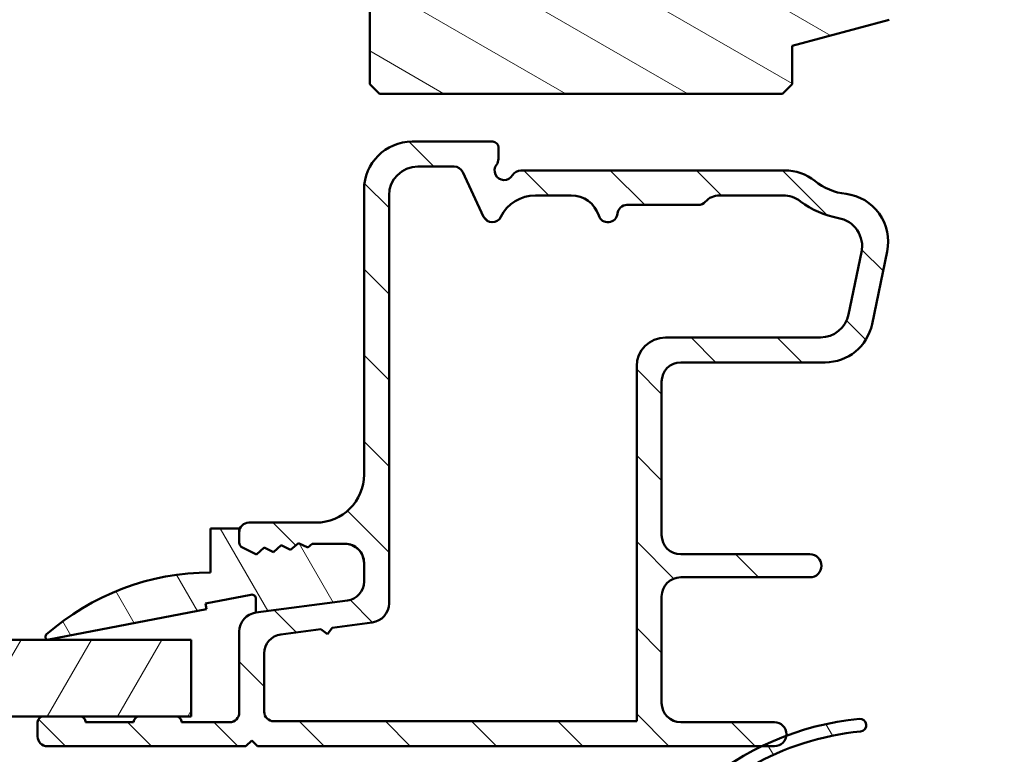
# Model space of a CAD drawing. Units: millimetres. Extents: x 15 to 815, y -287 to 287.
# Drawn here: x 262 to 314, y 30 to 68 of the extents above; entities that cross this region are included whole.
import ezdxf

# ---------------------------------------------------------------- set-up
doc = ezdxf.new("R2010")
doc.units = ezdxf.units.MM
doc.layers.add('Hatch (ISO)', color=8, linetype='Continuous', lineweight=18)
doc.layers.add('Visible (ISO)', color=7, linetype='Continuous', lineweight=50)
pattern_1 = [(59.99997778074501, (205.0489483193635, 1.613520907994825e-07), (-2.749630041384224, 1.587501066304332), [])]
pattern_2 = [(120.00017538262, (205.0489483193635, 1.613520907994825e-07), (-2.749625797658592, -1.587508416623469), [])]

msp = doc.modelspace()

# ---------------------------------------------------------------- hatches: boundary and pattern name
at = {"layer": 'Hatch (ISO)'}
h = msp.add_hatch(dxfattribs=at)
h.set_pattern_fill('ANSI31', color=256, scale=25.4, angle=105.00024553567, style=0)
h.set_pattern_definition([(150.00024553567, (205.0489483193635, 1.613520907994825e-07), (-1.587488216702059, -2.749637460072167), [])])
edge = h.paths.add_edge_path()
edge.add_line((331.5147098734874, 140.1929560492819), (266.5147098734874, 140.1929560492819))
edge.add_ellipse((266.5147098734874, 138.1929560492819), major_axis=(-2, 4.297576744099024e-15), ratio=1, start_angle=270.0000000000001, end_angle=360.0000000000004)
edge.add_line((264.5147098734874, 138.1929560492819), (264.5147098734874, 127.1929560492819))
edge.add_ellipse((265.5147098734874, 127.192956049282), major_axis=(-5.757013202081272e-15, -0.9999999999999996), ratio=1, start_angle=270.0000000000006, end_angle=359.9999999999998)
edge.add_line((265.5147098734874, 126.192956049282), (273.2147098734854, 126.192956049282))
edge.add_line((273.2147098734854, 126.192956049282), (279.5147098734874, 126.1929560492819))
edge.add_ellipse((279.5147098734874, 125.1929560492819), major_axis=(1.000000000000001, -1.316121103580646e-15), ratio=1, start_angle=2.8421709430404007e-13, end_angle=90.00000000000011, ccw=False)
edge.add_line((280.5147098734874, 125.1929560492819), (280.5147098734874, 96.96349872420367))
edge.add_line((280.5147098734874, 96.96349872420369), (280.5147098734873, 73.78110034450634))
edge.add_line((280.5147098734873, 73.78110034450633), (280.5147098734873, 64.69295604928192))
edge.add_line((280.5147098734874, 64.69295604928192), (281.0147098734873, 64.19295604928192))
edge.add_line((281.0147098734873, 64.19295604928193), (302.0147098734874, 64.19295604928189))
edge.add_line((302.0147098734874, 64.19295604928189), (302.5147098734873, 64.69295604928188))
edge.add_line((302.5147098734873, 64.69295604928189), (302.5147098734873, 66.69295604928189))
edge.add_line((302.5147098734873, 66.69295604928188), (307.5725325710936, 68.04819555656523))
edge.add_ellipse((307.054894480888, 69.98004720914327), major_axis=(1.931851652578001, 0.5176380902054919), ratio=1, start_angle=269.9999999999999, end_angle=340.0038189512403)
edge.add_line((309.0472954910769, 69.8058685233101), (309.9728345681223, 80.39295604928186))
edge.add_line((309.9728345681223, 80.39295604928188), (311.064070054711, 80.39295604928188))
edge.add_ellipse((311.064070054711, 81.39295604928185), major_axis=(0.9999999999999876, -1.019790530058188e-14), ratio=1, start_angle=270.0000000000006, end_angle=355.0038189512555)
edge.add_line((312.0602705598054, 81.3058667063653), (313.4196748919931, 96.8558667063653))
edge.add_ellipse((312.4234743868987, 96.9429560492819), major_axis=(0.08708934291659663, 0.9962005050944089), ratio=1, start_angle=269.9999999999998, end_angle=364.9961810487472)
edge.add_line((312.4234743868987, 97.94295604928189), (311.5147098734874, 97.94295604928188))
edge.add_line((311.5147098734874, 97.94295604928188), (311.5147098734874, 99.29295604928187))
edge.add_ellipse((311.0147098734873, 99.29295604928188), major_axis=(6.580605517903201e-16, 0.4999999999999982), ratio=1, start_angle=270.0000000000001, end_angle=360.0000000000002)
edge.add_line((311.0147098734873, 99.79295604928188), (301.8277098734873, 99.79295604928195))
edge.add_line((301.8277098734873, 99.79295604928195), (302.0147098734873, 100.0579560492819))
edge.add_line((302.0147098734874, 100.0579560492819), (302.0147098734874, 104.7858492680953))
edge.add_ellipse((301.5147098734873, 104.7858492680953), major_axis=(-3.782831546710277e-15, 0.5000000000000204), ratio=1, start_angle=269.9999999999991, end_angle=314.9999999999982)
edge.add_line((301.8682632640806, 105.1394026586886), (301.097552585962, 105.9101133368073))
edge.add_ellipse((301.3803952984366, 106.1929560492819), major_axis=(-0.2828427124746198, 0.2828427124746251), ratio=1, start_angle=0, end_angle=89.99999999999778, ccw=False)
edge.add_line((301.097552585962, 106.4757987617565), (301.8682632640807, 107.2465094398752))
edge.add_ellipse((301.5147098734873, 107.6000628304684), major_axis=(0.3535533905932735, 0.3535533905932814), ratio=1, start_angle=270.0000000000008, end_angle=315.0000000000001)
edge.add_line((302.0147098734873, 107.6000628304684), (302.0147098734874, 112.3279560492819))
edge.add_line((302.0147098734874, 112.3279560492819), (301.8277098734874, 112.5929560492819))
edge.add_line((301.8277098734873, 112.5929560492819), (311.0147098734873, 112.5929560492819))
edge.add_ellipse((311.0147098734874, 113.0929560492819), major_axis=(0.5000000000000027, 8.223723645210927e-15), ratio=1, start_angle=269.999999999991, end_angle=359.999999999998)
edge.add_line((311.5147098734874, 113.0929560492819), (311.5147098734874, 114.4429560492819))
edge.add_line((311.5147098734874, 114.4429560492819), (312.5147098734874, 114.4429560492819))
edge.add_ellipse((312.5147098734874, 115.4429560492819), major_axis=(0.999999999999992, -1.316121103580635e-15), ratio=1, start_angle=270.0000000000001, end_angle=360.0000000000003)
edge.add_line((313.5147098734874, 115.4429560492819), (313.5147098734874, 119.3929560492819))
edge.add_line((313.5147098734874, 119.3929560492819), (313.0147098734874, 119.8929560492819))
edge.add_line((313.0147098734874, 119.8929560492819), (306.5147098734874, 119.8929560492819))
edge.add_line((306.5147098734874, 119.8929560492819), (306.5147098734874, 123.8929560492819))
edge.add_line((306.5147098734874, 123.8929560492819), (316.0147098734875, 123.8929560492819))
edge.add_ellipse((316.3147098734875, 123.8929560492819), major_axis=(-1.825609718176119e-15, 0.3000000000000025), ratio=1, start_angle=0, end_angle=89.99999999999972, ccw=False)
edge.add_line((316.3147098734875, 124.1929560492819), (332.5147098734874, 124.1929560492819))
edge.add_ellipse((332.5147098734874, 125.1929560492819), major_axis=(0.9999999999999964, -1.31612110358064e-15), ratio=1, start_angle=270.0000000000001, end_angle=360.0000000000003)
edge.add_line((333.5147098734874, 125.1929560492819), (333.5147098734874, 138.1929560492819))
edge.add_ellipse((331.5147098734874, 138.1929560492819), major_axis=(-1.041287833218429e-14, 2.000000000000011), ratio=1, start_angle=269.9999999999997, end_angle=359.9999999999997)
h = msp.add_hatch(dxfattribs=at)
h.set_pattern_fill('ANSI31', color=256, scale=25.4, angle=14.999977780745, style=0)
h.set_pattern_definition(pattern_1)
edge = h.paths.add_edge_path()
edge.add_ellipse((361.8147098734848, 40.78566239252498), major_axis=(-0.497817113029644, -0.04667035434652948), ratio=1, start_angle=354.6441749571417, end_angle=449.999999999997)
edge.add_line((361.8613802278313, 40.28784527949533), (368.7613802278313, 40.93472027949532))
edge.add_ellipse((368.7147098734848, 41.43253739252498), major_axis=(4.239335043900929e-15, -0.499999999999996), ratio=1, start_angle=5.355825042851718, end_angle=89.9999999999985)
edge.add_line((369.2147098734848, 41.43253739252498), (369.2147098734849, 42.04295604927638))
edge.add_ellipse((369.8647098734849, 42.04295604927637), major_axis=(2.620241709796077e-16, 0.6499999999999999), ratio=1, start_angle=270, end_angle=450, ccw=False)
edge.add_line((370.5147098734848, 42.04295604927637), (370.5147098734849, 40.14827350802597))
edge.add_ellipse((370.0147098734848, 40.148273508026), major_axis=(0.4978171130296418, 0.0466703543465294), ratio=1, start_angle=269.99999999999693, end_angle=354.64417495714173, ccw=False)
edge.add_line((370.0613802278314, 39.65045639499637), (354.9680395191383, 38.23545570355638))
edge.add_ellipse((355.0147098734848, 37.73763859052674), major_axis=(2.015570545996984e-16, 0.5000000000000004), ratio=1, start_angle=5.35582504285528, end_angle=90.00000000000001)
edge.add_line((354.5147098734848, 37.73763859052674), (354.5147098734848, 35.19295604927636))
edge.add_ellipse((355.0147098734848, 35.19295604927637), major_axis=(-0.5000000000000004, 2.422003103850011e-15), ratio=1, start_angle=1.295318609704711e-12, end_angle=90.00000000000841)
edge.add_line((355.0147098734848, 34.69295604927638), (367.2147098734848, 34.69295604927637))
edge.add_line((367.2147098734848, 34.69295604927637), (369.1201941922584, 34.28170246460121))
edge.add_ellipse((369.0147098734848, 33.79295604927637), major_axis=(0.5000000000000004, 1.463777482338036e-15), ratio=1, start_angle=269.9999999999999, end_angle=437.8208770893448, ccw=False)
edge.add_line((369.0147098734848, 33.29295604927637), (363.8611200349985, 33.29295604927637))
edge.add_line((363.8611200349985, 33.29295604927637), (363.5147098734848, 33.49295604927637))
edge.add_line((363.5147098734848, 33.49295604927637), (363.168299711971, 33.29295604927638))
edge.add_line((363.168299711971, 33.29295604927637), (348.5147098734848, 33.29295604927637))
edge.add_ellipse((348.5147098734848, 32.29295604927638), major_axis=(-4.037777989301231e-15, 0.9999999999999964), ratio=1, start_angle=0, end_angle=90.00000000000081)
edge.add_line((347.5147098734848, 32.29295604927636), (347.5147098734848, 30.29295604927636))
edge.add_ellipse((348.0147098734848, 30.29295604927637), major_axis=(-0.4999999999999982, 2.015570545996976e-16), ratio=1, start_angle=2.309673711930122e-14, end_angle=89.99999999999187)
edge.add_line((348.0147098734848, 29.79295604927638), (354.3147098734848, 29.79295604927638))
edge.add_ellipse((354.3147098734848, 29.09295604927637), major_axis=(0.7000000000000001, -2.502625925689891e-15), ratio=1, start_angle=270.0000000000002, end_angle=450.0000000000002, ccw=False)
edge.add_line((354.3147098734848, 28.39295604927637), (348.0147098734848, 28.39295604927638))
edge.add_ellipse((348.0147098734848, 27.89295604927638), major_axis=(-3.535544577128807e-16, 0.4999999999999982), ratio=1, start_angle=0, end_angle=89.99999999999994)
edge.add_line((347.5147098734848, 27.89295604927638), (347.5147098734848, 25.39295604927638))
edge.add_ellipse((348.0147098734848, 25.39295604927638), major_axis=(-0.4999999999999988, 2.015570545996979e-16), ratio=1, start_angle=2.309673711930123e-14, end_angle=90.00000000000001)
edge.add_line((348.0147098734848, 24.89295604927637), (357.0147098734848, 24.89295604927636))
edge.add_line((357.0147098734848, 24.89295604927636), (358.6386763629099, 24.47734464276263))
edge.add_ellipse((358.5147098734848, 23.99295604927636), major_axis=(0.5000000000000003, -2.015570545996985e-16), ratio=1, start_angle=270.00000000000813, end_angle=435.6447698330811, ccw=False)
edge.add_line((358.5147098734849, 23.49295604927637), (339.7147098734848, 23.49295604927638))
edge.add_line((339.7147098734848, 23.49295604927638), (339.3147098734848, 23.89295604927637))
edge.add_line((339.3147098734848, 23.89295604927637), (338.9147098734849, 23.49295604927637))
edge.add_line((338.9147098734849, 23.49295604927637), (298.0147098734848, 23.49295604927638))
edge.add_ellipse((298.0147098734848, 23.99295604927638), major_axis=(-3.32405931135795e-15, -0.4999999999999982), ratio=1, start_angle=269.9999999999994, end_angle=360.00000000000085, ccw=False)
edge.add_line((297.5147098734848, 23.99295604927639), (297.5147098734848, 27.49295604927639))
edge.add_ellipse((298.0147098734848, 27.49295604927639), major_axis=(-0.4999999999999993, 2.015570545996981e-16), ratio=1, start_angle=270, end_angle=360, ccw=False)
edge.add_line((298.0147098734848, 27.99295604927638), (299.0822543414511, 27.99295604927638))
edge.add_ellipse((299.0822543414511, 26.99295604927638), major_axis=(-0.4285714285714155, 0.9035079029052543), ratio=1, start_angle=270.0000000000007, end_angle=334.62306647484775, ccw=False)
edge.add_ellipse((299.7147098734848, 27.29295604927639), major_axis=(7.113319853006141e-12, 0.2999999999999314), ratio=1, start_angle=269.9999999999981, end_angle=295.3769335265125, ccw=False)
edge.add_ellipse((299.7147098734848, 27.29295604927638), major_axis=(0.3000000000000025, -1.209342327598202e-16), ratio=1, start_angle=270, end_angle=359.999999998643, ccw=False)
edge.add_line((299.7147098734848, 26.99295604927638), (299.0647098734848, 26.99295604927637))
edge.add_ellipse((299.0647098734848, 26.69295604927637), major_axis=(1.231157257384977e-15, 0.3000000000000025), ratio=1, start_angle=4.579998741307465e-13, end_angle=89.99999999999683)
edge.add_line((298.7647098734848, 26.69295604927639), (298.7647098734848, 25.85295604926926))
edge.add_line((298.7647098734848, 25.85295604926926), (298.7647098734848, 25.29295604927638))
edge.add_ellipse((299.0647098734848, 25.29295604927638), major_axis=(-0.3000000000000022, 1.209342327598199e-16), ratio=1, start_angle=2.309673711930123e-14, end_angle=90.00000000001361)
edge.add_line((299.0647098734848, 24.99295604927639), (307.4647098734848, 24.99295604927638))
edge.add_ellipse((307.4647098734848, 25.29295604927638), major_axis=(-1.209342327598201e-16, -0.3000000000000025), ratio=1, start_angle=0, end_angle=90.00000000000001)
edge.add_line((307.7647098734848, 25.29295604927638), (307.7647098734848, 26.69295604927638))
edge.add_ellipse((307.4647098734848, 26.69295604927639), major_axis=(0.2998403492215276, -0.009785958241854813), ratio=1, start_angle=1.869311961049617, end_angle=89.99999999999838)
edge.add_ellipse((307.4647098734848, 26.69295604927698), major_axis=(0.2999999999994069, -1.209342327595799e-16), ratio=1, start_angle=88.13068803894173, end_angle=90.00000000001361)
edge.add_line((307.4647098734848, 26.99295604927638), (306.8147098734848, 26.99295604927638))
edge.add_ellipse((306.8147098734848, 27.29295604927638), major_axis=(7.138613114106996e-12, -0.2999999999999936), ratio=1, start_angle=269.9999999999988, end_angle=359.99999999863877, ccw=False)
edge.add_ellipse((306.8147098734849, 27.29295604927636), major_axis=(-0.1285714285714631, -0.2710523708717096), ratio=1, start_angle=269.99999999999477, end_angle=295.376933526506, ccw=False)
edge.add_ellipse((307.4471654055185, 26.9929560492764), major_axis=(-0.9999999999999892, 4.031141091993926e-16), ratio=1, start_angle=270, end_angle=334.6230664748475, ccw=False)
edge.add_line((307.4471654055185, 27.99295604927638), (310.0147098734848, 27.9929560492764))
edge.add_ellipse((310.0147098734848, 27.29295604927639), major_axis=(4.723071974940205e-15, 0.7000000000000028), ratio=1, start_angle=269.9999999999989, end_angle=360, ccw=False)
edge.add_ellipse((310.4189058843298, 27.24295604927637), major_axis=(0.2999999999999986, -1.209342327598185e-16), ratio=1, start_angle=270.0000000000136, end_angle=369.5940682268621, ccw=False)
edge.add_line((310.4189058843299, 26.94295604927638), (309.1147098734848, 26.94295604927638))
edge.add_ellipse((309.1147098734848, 26.74295604927638), major_axis=(-1.584711715097854e-15, 0.2000000000000046), ratio=1, start_angle=1.577555122005904e-12, end_angle=90.0000000000021)
edge.add_line((308.9147098734849, 26.74295604927637), (308.9147098734848, 25.19295604927639))
edge.add_ellipse((309.1147098734848, 25.19295604927639), major_axis=(-0.1999999999999974, 8.06228218398783e-17), ratio=1, start_angle=2.309673711930123e-14, end_angle=89.99999999999999)
edge.add_line((309.1147098734848, 24.99295604927639), (322.3147098734848, 24.99295604927638))
edge.add_ellipse((322.3147098734848, 25.19295604927639), major_axis=(1.96932934316408e-16, -0.2000000000000046), ratio=1, start_angle=2.493554870267397e-12, end_angle=89.99999999999994)
edge.add_line((322.5147098734848, 25.19295604927639), (322.5147098734848, 26.74295604927638))
edge.add_ellipse((322.3147098734848, 26.74295604927638), major_axis=(0.199999999999998, -8.062282183987853e-17), ratio=1, start_angle=2.309673711930123e-14, end_angle=90.00000000002038)
edge.add_line((322.3147098734847, 26.94295604927638), (321.0105138626398, 26.94295604927638))
edge.add_ellipse((321.0105138626398, 27.24295604927639), major_axis=(-0.2958039891549902, 0.05000000000001238), ratio=0.9999999999999998, start_angle=0, end_angle=99.59406822685992, ccw=False)
edge.add_ellipse((321.4147098734849, 27.29295604927638), major_axis=(-0.7000000000000123, -8.599604320561675e-15), ratio=1, start_angle=270.0000000000051, end_angle=359.99999999999784, ccw=False)
edge.add_line((321.4147098734848, 27.99295604927638), (322.9147098734848, 27.99295604927634))
edge.add_ellipse((322.9147098734848, 26.99295604927635), major_axis=(1.513337133824552e-15, 0.9999999999999964), ratio=1, start_angle=270.0000000000006, end_angle=360.0000000000001, ccw=False)
edge.add_line((323.9147098734848, 26.99295604927636), (323.9147098734848, 26.01637207992535))
edge.add_ellipse((324.9147098734848, 26.01637207992532), major_axis=(-0.9997321892409698, -0.02314194882503134), ratio=1, start_angle=358.673945623293, end_angle=449.9999999999989)
edge.add_line((324.9378518223098, 25.01663989068435), (338.3889480893527, 25.32800785982887))
edge.add_ellipse((338.3773771149401, 25.82787395444936), major_axis=(-0.4499809081797599, -0.2179843624522479), ratio=1, start_angle=65.47910299837521, end_angle=89.99999999999278)
edge.add_ellipse((339.3147098734848, 23.89295604927638), major_axis=(-1.516631812565081, 0.649867636611906), ratio=1, start_angle=269.9999999999998, end_angle=319.0417940032539, ccw=False)
edge.add_ellipse((340.1615070969488, 25.86917325958846), major_axis=(-0.4998660946205008, -0.01157097441251123), ratio=1, start_angle=65.47910299837297, end_angle=90.00000000000766)
edge.add_line((340.1730780713614, 25.36930716496796), (344.0494227967223, 25.45903736694391))
edge.add_ellipse((344.0147098734848, 26.9586356508054), major_axis=(-3.935340237674568e-15, -1.500000000000008), ratio=1, start_angle=1.326054376705394, end_angle=89.9999999999998)
edge.add_line((345.5147098734848, 26.95863565080539), (345.5147098734848, 42.35496655098108))
edge.add_ellipse((345.0147098734849, 42.35496655098109), major_axis=(0.1917563030460221, -0.4617678207086718), ratio=1, start_angle=67.44856797484111, end_angle=89.99999999999979)
edge.add_line((345.4764776941936, 42.54672285402711), (338.9443510110352, 58.27671897494454))
edge.add_ellipse((336.6355119074914, 57.31793745971436), major_axis=(2.499717089644538, -0.03760946342412741), ratio=1, start_angle=23.4134099499803, end_angle=89.99999999999889)
edge.add_line((336.6731213709156, 59.81765454935888), (319.0369645087528, 60.08299913543122))
edge.add_ellipse((319.029442616068, 59.5830557175023), major_axis=(-0.1294095225512446, 0.4829629131445577), ratio=1, start_angle=344.1380220751811, end_angle=450.0000000000016)
edge.add_line((318.5464797029235, 59.45364619495106), (318.8357353614781, 58.37412938084815))
edge.add_ellipse((318.1595872830758, 58.19295604927638), major_axis=(-0.6761480784023457, -0.1811733315717665), ratio=0.9999999999999997, start_angle=0, end_angle=179.9999999999997, ccw=False)
edge.add_line((317.4834392046735, 58.01178271770462), (316.5317469603403, 61.56354652672513))
edge.add_ellipse((317.0147098734848, 61.69295604927638), major_axis=(-0.4999999999999982, -8.680227142401554e-15), ratio=1, start_angle=269.99999999999085, end_angle=374.9999999999977, ccw=False)
edge.add_line((317.0147098734849, 62.19295604927638), (317.4288203456489, 62.19295604927638))
edge.add_ellipse((317.4288203456489, 61.69295604927638), major_axis=(-0.1294095225512713, 0.4829629131445402), ratio=1, start_angle=269.999999999999, end_angle=344.9999999999968, ccw=False)
edge.add_line((317.9117832587934, 61.82236557182765), (317.9147098735085, 61.81144329701665))
edge.add_line((317.9147098735085, 61.81144329701665), (317.940468622847, 61.71531033574564))
edge.add_ellipse((318.2302463707338, 61.79295604927637), major_axis=(-0.2999999999999758, -1.764263416124269e-14), ratio=1, start_angle=14.99999999999128, end_angle=89.99999999999663)
edge.add_line((318.2302463707338, 61.49295604927639), (360.1068697917634, 61.49295604927643))
edge.add_ellipse((360.1068697917634, 60.49295604927634), major_axis=(-0.6422768275795752, 0.7664727501708705), ratio=1, start_angle=270.000000000001, end_angle=320.03819292602634, ccw=False)
edge.add_ellipse((356.7343896910118, 57.66693800792655), major_axis=(-2.372518912975273, 4.850892083686737), ratio=1, start_angle=269.9999999999998, end_angle=283.8990496355913, ccw=False)
edge.add_ellipse((362.034438449114, 60.25913459802917), major_axis=(-0.3645451991213115, -0.3422087050289669), ratio=1, start_angle=342.8729504770241, end_angle=449.9999999999998)
edge.add_ellipse((366.4147098734848, 55.59295604927638), major_axis=(-5.899999999999999, 2.933484756589018e-15), ratio=1, start_angle=270, end_angle=313.18980696135895, ccw=False)
edge.add_line((366.4147098734848, 61.49295604927637), (368.8209844801654, 61.49295604927637))
edge.add_ellipse((368.8209844801654, 61.79295604927638), major_axis=(-0.06103600019013566, -0.2937253933196698), ratio=1, start_angle=11.73897365534807, end_angle=90.00000000000087)
edge.add_ellipse((368.8209844801657, 61.79295604927633), major_axis=(-0.03749999999995272, -0.2976470224944856), ratio=1, start_angle=85.44178212610825, end_angle=89.99999999999928)
edge.add_ellipse((369.6147098734848, 61.69295604927638), major_axis=(-0.5000000000000027, -2.296444750806903e-15), ratio=1, start_angle=269.9999999999916, end_angle=352.81924421854137, ccw=False)
edge.add_line((369.6147098734849, 62.19295604927638), (370.0147098734848, 62.19295604927638))
edge.add_ellipse((370.0147098734848, 61.69295604927638), major_axis=(2.015570545996971e-16, 0.4999999999999973), ratio=1, start_angle=270, end_angle=360, ccw=False)
edge.add_line((370.5147098734848, 61.69295604927638), (370.5147098734849, 59.39295604927639))
edge.add_ellipse((370.0147098734848, 59.39295604927638), major_axis=(0.4698463103929562, -0.1710100716628319), ratio=1, start_angle=269.99999999999386, end_angle=380.0000000000007, ccw=False)
edge.add_line((369.843699801822, 58.92310973888343), (369.3963058448201, 59.08594782222271))
edge.add_ellipse((369.4647098734853, 59.27388634638041), major_axis=(-0.06840402866532103, -0.1879385241576982), ratio=1, start_angle=269.9999999999987, end_angle=359.99999999999903, ccw=False)
edge.add_line((369.2767713493276, 59.34229037504572), (369.3785576645081, 59.62194597761355))
edge.add_ellipse((368.9087113541152, 59.79295604927638), major_axis=(0.5000000000000027, -4.364893396944036e-15), ratio=1, start_angle=340.0000000000024, end_angle=450.0000000000005)
edge.add_line((368.9087113541152, 60.29295604927638), (366.4147098734848, 60.29295604927638))
edge.add_ellipse((366.4147098734848, 55.59295604927636), major_axis=(2.622068899036293, 3.900609527843917), ratio=1, start_angle=33.90979529104911, end_angle=89.9999999999998)
edge.add_ellipse((364.5888926476855, 56.82030744882527), major_axis=(0.2679210630067363, 2.485602201479014), ratio=1, start_angle=62.24231796241425, end_angle=89.99999999999962)
edge.add_ellipse((356.7343896910119, 57.66693800792652), major_axis=(2.395241664003291, 4.839712529791566), ratio=1, start_angle=270.0000000000001, end_angle=290.1793405973099, ccw=False)
edge.add_ellipse((363.8147098734848, 54.16278816614392), major_axis=(-3.433106825502149e-15, 2.499999999999973), ratio=1, start_angle=63.66854614922696, end_angle=89.99999999999972)
edge.add_line((361.3147098734848, 54.16278816614392), (361.3147098734848, 40.785662392525))
edge = h.paths.add_edge_path(flags=0)
edge.add_line((343.3277246576039, 51.37157490601373), (340.2805600873965, 58.7094434431843))
edge.add_ellipse((341.204095728814, 59.09295604927637), major_axis=(-0.383512606092062, 0.9235356414175078), ratio=1, start_angle=337.448567974844, end_angle=450.0000000000002, ccw=False)
edge.add_line((341.204095728814, 60.09295604927635), (344.2053087967263, 60.09295604927637))
edge.add_ellipse((344.2053087967263, 59.59295604927637), major_axis=(0.5000000000000071, -2.015570545997012e-16), ratio=1, start_angle=30.000000000000114, end_angle=90, ccw=False)
edge.add_line((344.6383214986185, 59.84295604927637), (346.0816971715926, 57.34295604927636))
edge.add_ellipse((346.5147098734848, 57.59295604927637), major_axis=(0.2500000000000079, -0.4330127018922216), ratio=1, start_angle=269.9999999999989, end_angle=419.9999999999962)
edge.add_line((347.0147098734848, 57.59295604927635), (347.0147098734848, 58.72693064549195))
edge.add_ellipse((346.5147098734848, 58.72693064549195), major_axis=(2.015570545997011e-16, 0.5000000000000071), ratio=1, start_angle=270, end_angle=329.9999999999993)
edge.add_ellipse((347.0147098734848, 59.59295604927638), major_axis=(-0.4330127018922169, 0.2500000000000082), ratio=1, start_angle=300.00000000000244, end_angle=449.99999999999704, ccw=False)
edge.add_line((347.0147098734848, 60.09295604927639), (359.8141370312306, 60.09295604927638))
edge.add_ellipse((359.8141370312307, 59.89295604927638), major_axis=(0.2000000000000046, -2.301068871090195e-15), ratio=1, start_angle=35.85911794768799, end_angle=90.00000000002098, ccw=False)
edge.add_ellipse((356.7343896910118, 57.66693800792656), major_axis=(2.343176885631392, -3.241839305493542), ratio=1, start_angle=25.055398483470526, end_angle=89.99999999999989, ccw=False)
edge.add_ellipse((362.4147098734848, 54.50719709693564), major_axis=(-1.215284965765716, -2.184738531720327), ratio=1, start_angle=270.0000000000002, end_angle=299.0854835688473)
edge.add_line((359.9147098734849, 54.50719709693563), (359.9147098734848, 40.37853540902511))
edge.add_ellipse((359.6147098734848, 40.37853540902513), major_axis=(-1.209342327598201e-16, -0.3000000000000025), ratio=1, start_angle=5.3558250428566225, end_angle=89.99999999999659, ccw=False)
edge.add_line((359.6427120860927, 40.07984514120734), (354.9959646427732, 39.64421256839611))
edge.add_ellipse((354.9492942884266, 40.14202968142575), major_axis=(-0.4978171130296394, -0.04667035434653391), ratio=1, start_angle=13.26228752953898, end_angle=89.99999999999648, ccw=False)
edge.add_ellipse((353.7647098734848, 39.74295604927639), major_axis=(-0.2394441792896271, 0.7107506489651018), ratio=1, start_angle=270.0000000000016, end_angle=431.3818874276019)
edge.add_line((353.0147098734848, 39.74295604927639), (353.0147098734848, 35.79295604927638))
edge.add_ellipse((352.0147098734848, 35.79295604927637), major_axis=(-2.623560158449712e-15, -1.000000000000005), ratio=1, start_angle=1.1368683772161603e-13, end_angle=90.00000000000068, ccw=False)
edge.add_line((352.0147098734848, 34.79295604927637), (348.0147098734848, 34.79295604927638))
edge.add_ellipse((348.0147098734848, 35.79295604927638), major_axis=(-1.000000000000008, 4.844006207700027e-15), ratio=1, start_angle=7.958078640513122e-13, end_angle=90.00000000000028, ccw=False)
edge.add_line((347.0147098734848, 35.79295604927637), (347.0147098734848, 42.39326655098107))
edge.add_ellipse((346.5147098734849, 42.3932665509811), major_axis=(1.130378730085123e-14, 0.4999999999999183), ratio=1, start_angle=269.9999999999993, end_angle=292.5514320251588)
edge.add_line((346.9764776941936, 42.58502285402712), (343.5578322212591, 50.81745352116324))
edge.add_line((343.5578322212591, 50.81745352116324), (343.7198391318568, 51.20956799541612))
edge.add_line((343.7198391318568, 51.20956799541612), (343.3277246576039, 51.37157490601373))
h = msp.add_hatch(dxfattribs=at)
h.set_pattern_fill('ANSI31', color=256, scale=25.4, angle=90.00021045915, style=0)
h.set_pattern_definition([(135.00021045915, (205.0489483193635, 1.613520907994825e-07), (-2.245055783671479, -2.245072276832807), [])])
edge = h.paths.add_edge_path()
edge.add_line((279.3452360657067, 37.78422888521578), (274.5841836812667, 37.15742444765981))
edge.add_ellipse((274.7147098734867, 36.165979586286), major_axis=(-0.9914448613738226, -0.130526192220065), ratio=1, start_angle=269.9999999999974, end_angle=352.5000000000004)
edge.add_line((273.7147098734866, 36.16597958628598), (273.7147098734866, 31.94295604927881))
edge.add_ellipse((273.2147098734867, 31.94295604927881), major_axis=(1.305899171217014e-15, -0.4999999999999982), ratio=1, start_angle=0, end_angle=89.99999999999977, ccw=False)
edge.add_line((273.2147098734867, 31.44295604927881), (270.7147098734868, 31.44295604927881))
edge.add_ellipse((270.4147098734867, 31.44295604927881), major_axis=(9.125200992049308e-15, 0.2999999999999936), ratio=1, start_angle=270.0000000000001, end_angle=360.0000000000026)
edge.add_line((270.4147098734867, 31.7429560492788), (268.5147098734867, 31.7429560492788))
edge.add_ellipse((268.5147098734867, 31.44295604927881), major_axis=(-0.2999999999999997, -4.058697425374415e-15), ratio=1, start_angle=269.9999999999992, end_angle=359.9999999999975)
edge.add_line((268.2147098734867, 31.44295604927882), (265.7147098734867, 31.44295604927882))
edge.add_ellipse((265.4147098734867, 31.44295604927882), major_axis=(3.157752234689091e-15, 0.2999999999999936), ratio=1, start_angle=270.0000000000006, end_angle=360.0000000000023)
edge.add_line((265.4147098734867, 31.74295604927881), (263.5147098734867, 31.74295604927881))
edge.add_ellipse((263.5147098734867, 31.44295604927882), major_axis=(-0.3000000000000012, 3.821946731262137e-16), ratio=1, start_angle=270.0000000000001, end_angle=360.0000000000018)
edge.add_line((263.2147098734867, 31.44295604927881), (263.2147098734866, 30.69295604927885))
edge.add_ellipse((263.7147098734866, 30.69295604927883), major_axis=(-4.106438073830613e-15, -0.4999999999999893), ratio=1, start_angle=269.9999999999984, end_angle=360.0000000000024)
edge.add_line((263.7147098734867, 30.19295604927884), (274.0647098734867, 30.19295604927881))
edge.add_line((274.0647098734867, 30.19295604927881), (274.3647098734867, 30.49295604927881))
edge.add_line((274.3647098734866, 30.4929560492788), (274.6647098734866, 30.19295604927879))
edge.add_line((274.6647098734867, 30.19295604927879), (301.5897098734867, 30.19295604927876))
edge.add_ellipse((301.5897098734867, 30.81795604927877), major_axis=(0.625, -7.962389023462754e-16), ratio=1, start_angle=269.9999999999999, end_angle=450)
edge.add_line((301.5897098734867, 31.44295604927877), (296.7147098734868, 31.44295604927878))
edge.add_ellipse((296.7147098734866, 32.44295604927878), major_axis=(-0.9999999999999987, 1.273982243754039e-15), ratio=1, start_angle=1.1368683772161603e-13, end_angle=90.00000000000409, ccw=False)
edge.add_line((295.7147098734866, 32.44295604927878), (295.7147098734866, 37.99295604927877))
edge.add_ellipse((296.7147098734866, 37.99295604927877), major_axis=(1.637592191290935e-16, 1.000000000000001), ratio=1, start_angle=1.1368683772161603e-13, end_angle=90, ccw=False)
edge.add_line((296.7147098734866, 38.99295604927877), (303.440873728694, 38.99295604927877))
edge.add_ellipse((303.440873728694, 39.59295604927877), major_axis=(0.5999999999999994, -1.319500858565002e-15), ratio=1, start_angle=270.0000000000001, end_angle=450.0000000000001)
edge.add_line((303.440873728694, 40.19295604927876), (296.7147098734866, 40.19295604927876))
edge.add_ellipse((296.7147098734866, 41.19295604927877), major_axis=(-0.9999999999999987, 1.273982243754039e-15), ratio=1, start_angle=1.1368683772161603e-13, end_angle=90.00000000000011, ccw=False)
edge.add_line((295.7147098734866, 41.19295604927877), (295.7147098734867, 49.19295604927878))
edge.add_ellipse((296.7147098734866, 49.19295604927877), major_axis=(5.714874342254882e-15, 1.000000000000005), ratio=1, start_angle=3.979039320256561e-13, end_angle=89.99999999999977, ccw=False)
edge.add_line((296.7147098734866, 50.19295604927878), (304.2256289601032, 50.19295604927877))
edge.add_ellipse((304.2256289601033, 52.69295604927876), major_axis=(2.5, -4.850290146322845e-15), ratio=1, start_angle=269.9999999999985, end_angle=348.2473344147167)
edge.add_line((306.673218953481, 52.18373780106136), (307.4622998668643, 55.97650554715754))
edge.add_ellipse((305.0147098734867, 56.48572379537495), major_axis=(2.447589993377648, -0.5092182482174122), ratio=0.9999999999999997, start_angle=0, end_angle=94.76018220661221)
edge.add_ellipse((305.7147098734867, 62.19295604927881), major_axis=(-0.3956521739130562, -3.225826926119582), ratio=0.9999999999999999, start_angle=328.4925329694236, end_angle=360.00000000000034, ccw=False)
edge.add_ellipse((302.1352546076676, 57.69295604927878), major_axis=(-1.956521739130388, 1.556284898182186), ratio=1, start_angle=270.0000000000005, end_angle=308.4999504092478)
edge.add_line((302.1352546076677, 60.19295604927873), (288.3807352772711, 60.1929560492788))
edge.add_ellipse((288.3807352772711, 59.69295604927878), major_axis=(-0.5000000000000071, -1.583454927373284e-15), ratio=1, start_angle=269.9999999999998, end_angle=329.9999999999987)
edge.add_ellipse((287.5147098734867, 60.19295604927879), major_axis=(-0.2500000000000042, -0.4330127018922212), ratio=1, start_angle=263.1301023541593, end_angle=449.99999999999966, ccw=False)
edge.add_ellipse((286.7147098734866, 60.79295604927879), major_axis=(0.3000000000000075, 0.4000000000000267), ratio=1, start_angle=269.9999999999993, end_angle=306.8698976458388)
edge.add_line((287.2147098734866, 60.79295604927876), (287.2147098734866, 61.39295604927879))
edge.add_ellipse((286.9147098734867, 61.39295604927879), major_axis=(3.821946731262045e-16, 0.299999999999998), ratio=1, start_angle=270.0000000000001, end_angle=360.0000000000001)
edge.add_line((286.9147098734867, 61.69295604927879), (282.7147098734866, 61.6929560492788))
edge.add_ellipse((282.7147098734866, 59.19295604927879), major_axis=(-2.5, -1.255936489115518e-15), ratio=1, start_angle=269.9999999999999, end_angle=359.9999999999997)
edge.add_line((280.2147098734866, 59.19295604927881), (280.2147098734866, 44.3429560492788))
edge.add_ellipse((277.7147098734866, 44.3429560492788), major_axis=(-3.184955609385087e-15, -2.500000000000004), ratio=1, start_angle=1.1368683772161603e-13, end_angle=90.00000000000011, ccw=False)
edge.add_line((277.7147098734866, 41.8429560492788), (274.2147098734866, 41.8429560492788))
edge.add_ellipse((274.2147098734866, 41.3429560492788), major_axis=(-0.5000000000000004, 6.369911218770209e-16), ratio=1, start_angle=270.0000000000001, end_angle=360.0000000000001)
edge.add_line((273.7147098734866, 41.3429560492788), (273.7147098734866, 40.8119602341967))
edge.add_ellipse((274.0147098734866, 40.81196023419669), major_axis=(-1.148442491937774e-14, -0.2999999999999758), ratio=1, start_angle=269.9999999999988, end_angle=333.8099324740243)
edge.add_line((273.8823047827381, 40.54275976624786), (274.6070102487231, 40.18631650401727))
edge.add_line((274.6070102487231, 40.18631650401728), (275.0140025786753, 40.54248674892844))
edge.add_line((275.0140025786753, 40.54248674892844), (275.4993106239596, 40.30379007701532))
edge.add_line((275.4993106239596, 40.30379007701532), (275.9063029539117, 40.65996032192649))
edge.add_line((275.9063029539117, 40.65996032192649), (276.391610999196, 40.42126365001337))
edge.add_line((276.391610999196, 40.42126365001337), (276.7986033291482, 40.77743389492453))
edge.add_line((276.7986033291481, 40.77743389492453), (277.2839113744324, 40.5387372230114))
edge.add_line((277.2839113744324, 40.5387372230114), (277.5172702726284, 40.7429560492788))
edge.add_line((277.5172702726283, 40.7429560492788), (279.2147098734866, 40.7429560492788))
edge.add_ellipse((279.2147098734866, 39.74295604927879), major_axis=(1.000000000000004, -5.714874342254673e-15), ratio=1, start_angle=7.958078640513122e-13, end_angle=90.00000000000028, ccw=False)
edge.add_line((280.2147098734866, 39.7429560492788), (280.2147098734866, 38.7756737465896))
edge.add_ellipse((279.2147098734866, 38.77567374658959), major_axis=(2.056686830121206e-15, -0.999999999999992), ratio=1, start_angle=7.500000000001819, end_angle=89.99999999999989, ccw=False)
edge = h.paths.add_edge_path(flags=0)
edge.add_ellipse((291.0068314706527, 57.39295604927878), major_axis=(1.500000000000004, -4.131419414881378e-15), ratio=1, start_angle=17.45760312372235, end_angle=90.00000000000017)
edge.add_line((291.0068314706527, 58.89295604927879), (289.1367316002057, 58.89295604927879))
edge.add_ellipse((289.1367316002058, 56.89295604927877), major_axis=(0.8800000000000073, 1.7959955456515), ratio=1, start_angle=26.10388113734017, end_angle=90.00000000000067)
edge.add_ellipse((286.8917371681414, 57.99295604927879), major_axis=(0.2113091308703602, -0.4531538935183213), ratio=1, start_angle=270.0000000000007, end_angle=398.896118862657, ccw=False)
edge.add_line((286.4385832746231, 57.78164691840844), (285.3555285922028, 60.10426518014914))
edge.add_ellipse((284.9023746986845, 59.89295604927877), major_axis=(0.500000000000016, -6.369911218770406e-16), ratio=1, start_angle=25.0000000000017, end_angle=90.00000000000821)
edge.add_line((284.9023746986844, 60.39295604927879), (283.0147098734867, 60.39295604927879))
edge.add_ellipse((283.0147098734867, 58.8929560492788), major_axis=(-6.970810831370192e-15, 1.49999999999999), ratio=1, start_angle=0, end_angle=89.99999999999974)
edge.add_line((281.5147098734867, 58.8929560492788), (281.5147098734867, 37.635604344699))
edge.add_ellipse((280.5147098734867, 37.63560434469903), major_axis=(0.9914448613738064, 0.1305261922200473), ratio=1, start_angle=269.9999999999985, end_angle=352.4999999999987, ccw=False)
edge.add_line((280.6452360657067, 36.64415948332523), (278.5619854742313, 36.36989433985705))
edge.add_line((278.5619854742313, 36.36989433985704), (278.3037098734852, 36.03330302377887))
edge.add_line((278.3037098734852, 36.03330302377887), (277.9671185574071, 36.29157862452501))
edge.add_line((277.9671185574071, 36.29157862452501), (275.8841836812666, 36.01735504576924))
edge.add_ellipse((276.0147098734867, 35.02591018439544), major_axis=(-2.056686830121206e-15, 0.999999999999992), ratio=1, start_angle=7.499999999999534, end_angle=89.9999999999999)
edge.add_line((275.0147098734867, 35.02591018439544), (275.0147098734867, 31.99295604927878))
edge.add_ellipse((275.5147098734867, 31.99295604927878), major_axis=(-0.4999999999999979, 6.369911218770176e-16), ratio=1, start_angle=7.29938057417134e-14, end_angle=90.00000000000007)
edge.add_line((275.5147098734867, 31.49295604927878), (294.4147098734867, 31.49295604927877))
edge.add_line((294.4147098734867, 31.49295604927877), (294.4147098734867, 49.99295604927876))
edge.add_ellipse((295.9147098734867, 49.99295604927879), major_axis=(-1.499999999999986, 1.301320361188247e-14), ratio=1, start_angle=269.99999999999767, end_angle=360.00000000000153, ccw=False)
edge.add_line((295.9147098734867, 51.49295604927877), (303.9816197399517, 51.49295604927877))
edge.add_ellipse((303.9816197399517, 52.99295604927876), major_axis=(-0.3055309489304455, -1.468553996026577), ratio=1, start_angle=11.75266558528339, end_angle=90.00000000000026)
edge.add_line((305.4501737359783, 52.68742510034832), (306.1249356182649, 55.93071113100169))
edge.add_ellipse((304.6563816222383, 56.23624207993212), major_axis=(1.476871232069419, -0.2623954341938181), ratio=1, start_angle=358.3219358268812, end_angle=449.999999999999)
edge.add_ellipse((305.7147098734867, 62.19295604927871), major_axis=(3.609917355371844, -2.769656420458065), ratio=1, start_angle=269.9999999999992, end_angle=297.42209589250353, ccw=False)
edge.add_ellipse((302.0319799078226, 57.39295604927874), major_axis=(1.500000000000026, -1.301320361188266e-14), ratio=1, start_angle=52.50330269533366, end_angle=89.99999999999774)
edge.add_line((302.0319799078227, 58.89295604927877), (298.7327438622366, 58.89295604927878))
edge.add_ellipse((298.7327438622366, 57.89295604927882), major_axis=(0.6666666666666253, 0.7453559924999204), ratio=1, start_angle=41.81031489577607, end_angle=90.00000000000078)
edge.add_ellipse((297.6147098734867, 58.89295604927878), major_axis=(0.4999999999999982, -1.747214146502174e-15), ratio=1, start_angle=270.0000000000002, end_angle=318.18968510422144, ccw=False)
edge.add_line((297.6147098734867, 58.39295604927877), (293.9096973105933, 58.39295604927878))
edge.add_ellipse((293.9096973105933, 57.89295604927878), major_axis=(0.04999999999999965, 0.4974937185533151), ratio=1, start_angle=5.739170477267703, end_angle=89.99999999999906)
edge.add_ellipse((292.9147098734867, 57.99295604927877), major_axis=(0.1499999999999962, -0.4769696007084747), ratio=1, start_angle=269.99999999999847, end_angle=426.8032263990133, ccw=False)
h = msp.add_hatch(dxfattribs=at)
h.set_pattern_fill('ANSI31', color=256, scale=25.4, angle=75.00017538262, style=0)
h.set_pattern_definition(pattern_2)
edge = h.paths.add_edge_path()
edge.add_line((277.517270272626, 40.74295604927983), (277.2839113744302, 40.53873722301249))
edge.add_line((277.2839113744302, 40.5387372230125), (276.7986033291455, 40.7774338949256))
edge.add_line((276.7986033291455, 40.7774338949256), (276.3916109991938, 40.42126365001444))
edge.add_line((276.3916109991938, 40.42126365001444), (275.9063029539094, 40.65996032192756))
edge.add_line((275.9063029539094, 40.65996032192756), (275.4993106239572, 40.30379007701639))
edge.add_line((275.4993106239572, 40.30379007701639), (275.0140025786729, 40.54248674892951))
edge.add_line((275.0140025786729, 40.54248674892951), (274.6070102487209, 40.18631650401834))
edge.add_line((274.6070102487209, 40.18631650401834), (273.8823047827358, 40.54275976624891))
edge.add_ellipse((274.0147098734845, 40.81196023419773), major_axis=(-0.269200467948789, 0.13240509074862), ratio=1, start_angle=26.19006752600052, end_angle=90.00000000000358, ccw=False)
edge.add_line((273.7147098734845, 40.81196023419774), (273.7147098734843, 41.34295604927878))
edge.add_line((273.7147098734843, 41.34295604927878), (273.7147098734843, 41.54295604927982))
edge.add_line((273.7147098734843, 41.54295604927982), (272.2147098734845, 41.54295604927982))
edge.add_line((272.2147098734845, 41.54295604927981), (272.2147098734845, 39.24295604927983))
edge.add_ellipse((272.2147098734844, 26.33631542427999), major_axis=(-12.90664062499983, 8.754954508715298e-14), ratio=1, start_angle=270, end_angle=311.4831757968759)
edge.add_ellipse((263.7647098734843, 35.89295604927983), major_axis=(-0.1123725388125021, -0.09936001469824858), ratio=1, start_angle=269.999999999999, end_angle=419.4168242031855)
edge.add_line((263.793074189933, 35.74566224237539), (272.0147098734844, 37.32889972637667))
edge.add_line((272.0147098734844, 37.32889972637667), (271.9560902861572, 37.63330692731257))
edge.add_line((271.9560902861572, 37.63330692731257), (274.3190402685231, 38.08833937205905))
edge.add_ellipse((274.3612045972014, 37.86938311771441), major_axis=(0.2189562543446497, 0.04216432867835325), ratio=1, start_angle=349.1000000000009, end_angle=450.0000000000001, ccw=False)
edge.add_line((274.5841836812643, 37.86938311771441), (274.584183681264, 37.15742444766089))
edge.add_line((274.5841836812641, 37.15742444766088), (279.3452360657045, 37.78422888521688))
edge.add_ellipse((279.2147098734844, 38.7756737465907), major_axis=(0.9914448613737966, 0.1305261922200872), ratio=1, start_angle=270.0000000000001, end_angle=352.4999999999984)
edge.add_line((280.2147098734844, 38.77567374659071), (280.2147098734845, 39.74295604927982))
edge.add_ellipse((279.2147098734844, 39.74295604927988), major_axis=(5.845453107761488e-14, 0.9999999999999432), ratio=1, start_angle=269.9999999999993, end_angle=360.0000000000074)
edge.add_line((279.2147098734844, 40.74295604927983), (277.517270272626, 40.74295604927983))
h = msp.add_hatch(dxfattribs=at)
h.set_pattern_fill('ANSI31', color=256, scale=25.4, angle=14.999977780745, style=0)
h.set_pattern_definition(pattern_1)
h.paths.add_polyline_path([(245.9868163054693, 31.74295604927988), (245.9868163054693, 35.74295604927987), (271.2147098735012, 35.74295604927983), (271.2147098735013, 31.74295604927984), (270.4147098734867, 31.74295604927984), (268.5147098734867, 31.74295604927986), (265.4147098734867, 31.74295604927986), (263.5147098734867, 31.74295604927986)])
h = msp.add_hatch(dxfattribs=at)
h.set_pattern_fill('ANSI31', color=256, scale=25.4, angle=75.00017538262, style=0)
h.set_pattern_definition(pattern_2)
edge = h.paths.add_edge_path()
edge.add_ellipse((303.2697098734853, 20.48306553620922), major_axis=(5.369890513059979, 2.676616498071465), ratio=1, start_angle=37.01217204169262, end_angle=89.99999999999997)
edge.add_line((300.5930933754139, 25.8529560492692), (298.7647098734849, 25.85295604926923))
edge.add_line((298.7647098734849, 25.85295604926923), (298.7647098734853, 26.69295604927639))
edge.add_line((298.7647098734853, 26.69295604927639), (298.7647098734849, 26.99295604926922))
edge.add_line((298.7647098734849, 26.99295604926922), (299.0647098734847, 26.99295604923205))
edge.add_line((299.0647098734848, 26.99295604923205), (299.7147098734852, 26.99295604926928))
edge.add_ellipse((299.7147098734853, 27.29295604926922), major_axis=(4.962895251713948e-14, -0.2999999999999403), ratio=1, start_angle=0, end_angle=90.00000000000071)
edge.add_ellipse((299.3147098734853, 27.29295604926924), major_axis=(0.7000000000000252, -6.956009661304931e-14), ratio=1, start_angle=8.601507077980588e-12, end_angle=89.9999999999999)
edge.add_line((299.3147098734854, 27.99295604926926), (299.0822543414511, 27.99295604928025))
edge.add_line((299.0822543414511, 27.99295604928025), (298.0147098734848, 27.99295604928023))
edge.add_line((298.0147098734848, 27.99295604928023), (297.610126760145, 27.99295604926915))
edge.add_ellipse((307.4747098734867, 16.69295604926722), major_axis=(-13.50000000001153, -6.538348415292634), ratio=1, start_angle=269.9999999999998, end_angle=285.27811479015025, ccw=False)
edge.add_ellipse((307.4747098734866, 16.69295604926618), major_axis=(-14.0456082894392, -5.26506294166889), ratio=1, start_angle=269.9999999999999, end_angle=275.2931842289096, ccw=False)
edge.add_ellipse((307.4747098734852, 16.69295604926989), major_axis=(-14.92842535787251, -1.463597053292919), ratio=1, start_angle=270.0000000000018, end_angle=284.94931058777684, ccw=False)
edge.add_ellipse((306.0433119553645, 31.29295604926917), major_axis=(0.3284253578731809, 0.03219913517263321), ratio=1, start_angle=269.9999999999971, end_angle=449.9999999999999, ccw=False)
edge.add_ellipse((307.4747098734855, 16.69295604926868), major_axis=(12.44028855558403, 7.132658736671782), ratio=1, start_angle=65.7715677336361, end_angle=90.0000000000002)
edge.add_ellipse((302.9331455336407, 32.18057619605366), major_axis=(-3.317620146784328, -2.234590915950968), ratio=1, start_angle=15.66371895009213, end_angle=89.99999999999977)
edge.add_line((305.1677364495918, 28.86295604926922), (307.0323880095974, 28.86295604926927))
edge.add_ellipse((307.0323880095974, 28.42063418538123), major_axis=(0.4366516222784592, 0.07059739396730529), ratio=1, start_angle=269.9999999999992, end_angle=440.8159498195401, ccw=False)
edge.add_ellipse((307.2147098734856, 27.29295604926915), major_axis=(1.10117931481387e-13, 0.7000000000000739), ratio=1, start_angle=9.18405018050103, end_angle=90.0000000000003)
edge.add_ellipse((306.8147098734854, 27.29295604926932), major_axis=(-0.3000000000000793, 7.041391202045527e-14), ratio=1, start_angle=2.702199257371404e-11, end_angle=89.9999999999999)
edge.add_line((306.8147098734853, 26.99295604926923), (307.4647098734848, 26.99295604927504))
edge.add_line((307.4647098734848, 26.99295604927504), (307.4747098734853, 26.99295604926925))
edge.add_line((307.4747098734853, 26.99295604926924), (307.4744958317266, 26.99279639849784))
edge.add_line((307.4744958317266, 26.99279639849784), (305.9463263715567, 25.85295604926923))

# ---------------------------------------------------------------- linework, layer by layer
at = {"layer": 'Visible (ISO)'}
for p, q in [((280.5147098734874, 125.1929560492819), (280.5147098734873, 64.69295604928193)), ((302.5147098734873, 66.69295604928188), (307.5725325710935, 68.04819555656525)), ((302.5147098734873, 64.69295604928188), (302.5147098734873, 66.69295604928188)), ((280.5147098734873, 64.69295604928193), (281.0147098734873, 64.19295604928193)), ((302.0147098734873, 64.19295604928188), (302.5147098734873, 64.69295604928188)), ((281.0147098734873, 64.19295604928193), (302.0147098734873, 64.19295604928188)), ((286.9147098734867, 61.69295604927879), (282.7147098734867, 61.69295604927879)), ((287.2147098734868, 60.79295604927878), (287.2147098734868, 61.39295604927879)), ((283.0147098734867, 60.39295604927879), (284.9023746986845, 60.39295604927879)), ((285.3555285922028, 60.10426518014914), (286.4385832746232, 57.78164691840843)), ((302.1352546076676, 60.19295604927876), (288.3807352772711, 60.19295604927878)), ((280.2147098734867, 59.19295604927881), (280.2147098734867, 44.3429560492788)), ((281.5147098734868, 37.63560434469903), (281.5147098734868, 58.89295604927879)), ((289.1367316002058, 58.89295604927878), (291.0068314706528, 58.89295604927879)), ((298.7327438622366, 58.89295604927878), (302.0319799078227, 58.89295604927877)), ((293.9096973105933, 58.39295604927879), (297.6147098734867, 58.39295604927877)), ((306.1249356182649, 55.93071113100166), (305.4501737359783, 52.68742510034832)), ((306.6732189534809, 52.18373780106135), (307.4622998668643, 55.97650554715754)), ((303.9816197399517, 51.49295604927877), (295.9147098734867, 51.49295604927877)), ((294.4147098734867, 49.99295604927878), (294.4147098734867, 31.49295604927878)), ((296.7147098734866, 50.19295604927878), (304.2256289601032, 50.19295604927876)), ((295.7147098734868, 41.19295604927877), (295.7147098734868, 49.19295604927877)), ((273.7147098734849, 41.54295604927979), (272.214709873485, 41.54295604927979)), ((272.214709873485, 41.5429560492798), (272.214709873485, 39.24295604927981)), ((273.7147098734849, 40.81196023419773), (273.7147098734849, 41.54295604927979)), ((277.7147098734868, 41.84295604927878), (274.2147098734868, 41.8429560492788)), ((273.7147098734868, 41.3429560492788), (273.7147098734868, 40.8119602341967)), ((273.8823047827382, 40.54275976624785), (274.6070102487232, 40.18631650401728)), ((274.6070102487215, 40.18631650401831), (273.8823047827364, 40.54275976624889)), ((274.6070102487232, 40.18631650401728), (275.0140025786754, 40.54248674892845)), ((275.0140025786735, 40.54248674892948), (274.6070102487215, 40.18631650401831)), ((275.0140025786754, 40.54248674892845), (275.4993106239596, 40.30379007701532)), ((275.4993106239578, 40.30379007701637), (275.0140025786735, 40.54248674892948)), ((275.4993106239596, 40.30379007701532), (275.9063029539118, 40.65996032192649)), ((275.90630295391, 40.65996032192754), (275.4993106239578, 40.30379007701637)), ((275.9063029539118, 40.65996032192649), (276.391610999196, 40.42126365001337)), ((276.3916109991944, 40.42126365001442), (275.90630295391, 40.65996032192754)), ((276.391610999196, 40.42126365001337), (276.7986033291482, 40.77743389492453)), ((276.7986033291461, 40.77743389492559), (276.3916109991944, 40.42126365001442)), ((276.7986033291482, 40.77743389492453), (277.2839113744324, 40.5387372230114)), ((277.2839113744308, 40.53873722301247), (276.7986033291461, 40.77743389492559)), ((277.2839113744324, 40.5387372230114), (277.5172702726284, 40.74295604927879)), ((277.5172702726265, 40.7429560492798), (277.2839113744308, 40.53873722301247)), ((277.5172702726284, 40.74295604927879), (279.2147098734868, 40.74295604927879)), ((279.214709873485, 40.7429560492798), (277.5172702726265, 40.74295604927981)), ((303.440873728694, 40.19295604927876), (296.7147098734867, 40.19295604927876)), ((280.2147098734868, 39.74295604927879), (280.2147098734868, 38.77567374658958)), ((280.2147098734852, 38.77567374659068), (280.2147098734852, 39.7429560492798)), ((296.7147098734867, 38.99295604927877), (303.440873728694, 38.99295604927877)), ((271.9560902861578, 37.63330692731257), (274.3190402685236, 38.08833937205904)), ((295.7147098734867, 32.44295604927877), (295.7147098734867, 37.99295604927877)), ((272.0147098734849, 37.32889972637667), (271.9560902861578, 37.63330692731257)), ((274.5841836812646, 37.86938311771439), (274.5841836812646, 37.15742444766088)), ((279.3452360657068, 37.78422888521578), (274.5841836812667, 37.15742444765981)), ((274.5841836812646, 37.15742444766088), (279.3452360657051, 37.78422888521688)), ((263.7930741899336, 35.74566224237537), (272.0147098734849, 37.32889972637666)), ((278.5619854742314, 36.36989433985703), (280.6452360657067, 36.64415948332523)), ((273.7147098734868, 36.165979586286), (273.7147098734868, 31.9429560492788)), ((275.8841836812667, 36.01735504576924), (277.9671185574072, 36.29157862452501)), ((277.9671185574072, 36.291578624525), (278.3037098734853, 36.03330302377887)), ((278.3037098734853, 36.03330302377887), (278.5619854742314, 36.36989433985703)), ((271.2147098735009, 35.74295604927983), (245.9868163054684, 35.74295604927987)), ((271.2147098735009, 31.74295604927975), (271.2147098735009, 35.74295604927983)), ((275.0147098734868, 31.99295604927879), (275.0147098734868, 35.02591018439544)), ((245.9868163054684, 31.7429560492798), (271.2147098735009, 31.74295604927975)), ((263.2147098734868, 31.44295604927881), (263.2147098734868, 30.69295604927884)), ((265.4147098734868, 31.74295604927881), (263.5147098734868, 31.74295604927882)), ((268.2147098734868, 31.44295604927881), (265.7147098734868, 31.44295604927881)), ((270.4147098734869, 31.7429560492788), (268.5147098734868, 31.7429560492788)), ((273.2147098734868, 31.44295604927881), (270.7147098734868, 31.4429560492788)), ((294.4147098734867, 31.49295604927878), (275.5147098734868, 31.49295604927879)), ((301.5897098734868, 31.44295604927877), (296.7147098734867, 31.44295604927878)), ((274.0647098734867, 30.19295604927881), (274.3647098734867, 30.4929560492788)), ((274.3647098734867, 30.4929560492788), (274.6647098734867, 30.19295604927881)), ((263.7147098734868, 30.19295604927885), (274.0647098734867, 30.1929560492788)), ((274.6647098734867, 30.19295604927881), (301.5897098734868, 30.19295604927877))]:
    msp.add_line(p, q, dxfattribs=at)
for centre, radius, start, end in [((282.7147098734868, 59.19295604927879), 2.5, 90, 180), ((286.9147098734867, 61.39295604927879), 0.299999999999998, 0, 90), ((286.7147098734868, 60.79295604927876), 0.4999999999999492, 323.1301023541544, 0), ((283.0147098734867, 58.89295604927879), 1.49999999999999, 90, 180), ((284.9023746986845, 59.89295604927877), 0.500000000000016, 25.00000000000216, 90), ((287.5147098734867, 60.19295604927878), 0.4999999999999993, 143.1301023541548, 329.9999999999999), ((288.3807352772711, 59.69295604927878), 0.5000000000000071, 90, 149.9999999999984), ((302.1352546076676, 57.69295604927878), 2.499999999999946, 51.50004959075231, 90), ((305.7147098734867, 62.19295604927879), 3.250000000000027, 231.5000495907526, 263.0075166213292), ((289.1367316002058, 56.89295604927877), 2.00000000000001, 90, 153.8961188626593), ((291.0068314706529, 57.39295604927878), 1.499999999999995, 17.45760312372178, 90), ((297.6147098734867, 58.89295604927877), 0.4999999999999982, 270, 318.1896851042216), ((298.7327438622366, 57.89295604927877), 1.000000000000006, 90, 138.1896851042216), ((302.0319799078227, 57.39295604927878), 1.499999999999981, 52.50330269533201, 90), ((305.7147098734867, 62.19295604927873), 4.549999999999963, 232.5033026953322, 259.9253985878365), ((305.0147098734867, 56.48572379537495), 2.499999999999995, 348.247334414716, 83.0075166213292), ((293.9096973105933, 57.89295604927878), 0.5000000000000046, 90, 174.2608295227334), ((286.8917371681414, 57.99295604927877), 0.5000000000000009, 205.0000000000013, 333.8961188626582), ((292.9147098734867, 57.99295604927877), 0.5000000000000006, 197.4576031237216, 354.2608295227344), ((304.6563816222383, 56.23624207993211), 1.500000000000002, 348.2473344147165, 79.9253985878365), ((303.9816197399517, 52.99295604927877), 1.500000000000001, 270, 348.2473344147159), ((304.2256289601033, 52.69295604927876), 2.5, 270, 348.2473344147166), ((295.9147098734867, 49.99295604927879), 1.499999999999986, 90, 180), ((296.7147098734867, 49.19295604927877), 1.000000000000003, 90, 180), ((277.7147098734867, 44.34295604927878), 2.5, 270, 0), ((274.2147098734867, 41.3429560492788), 0.4999999999999938, 89.99999999999838, 180), ((296.7147098734866, 41.19295604927876), 0.9999999999999987, 180, 270), ((274.0147098734867, 40.8119602341967), 0.3000000000000025, 180, 243.8099324740176), ((274.014709873485, 40.81196023419771), 0.2999999999999955, 180, 243.8099324739977), ((279.2147098734867, 39.74295604927877), 1.00000000000001, 0, 90), ((279.214709873485, 39.74295604927987), 0.9999999999999445, 0, 90.00000000000325), ((303.440873728694, 39.59295604927877), 0.5999999999999994, 270, 90), ((272.2147098734849, 26.33631542428004), 12.90664062499984, 90, 131.4831757968753), ((296.7147098734866, 37.99295604927877), 1.000000000000001, 90, 180), ((279.2147098734867, 38.77567374658958), 0.999999999999992, 277.4999999999988, 0), ((279.2147098734849, 38.77567374659068), 0.9999999999999921, 277.5000000000021, 0), ((274.3612045972019, 37.86938311771439), 0.2229790840629124, 0, 100.8999999999986), ((280.5147098734867, 37.63560434469903), 0.999999999999998, 277.5000000000005, 0), ((274.7147098734868, 36.165979586286), 1.000000000000004, 97.50000000000048, 180), ((263.7647098734848, 35.89295604927983), 0.1500000000000113, 131.4831757968817, 280.9000000000666), ((276.0147098734867, 35.02591018439543), 0.999999999999992, 97.49999999999885, 180), ((296.7147098734866, 32.44295604927877), 0.9999999999999998, 180, 270), ((273.2147098734868, 31.9429560492788), 0.4999999999999982, 270, 0), ((275.5147098734867, 31.99295604927878), 0.4999999999999988, 180, 270), ((263.5147098734868, 31.44295604927881), 0.3000000000000013, 90, 180), ((265.4147098734867, 31.44295604927882), 0.2999999999999936, 0, 90.0000000000016), ((268.5147098734868, 31.44295604927881), 0.2999999999999997, 90, 180), ((270.4147098734868, 31.44295604927881), 0.2999999999999936, 0, 90.0000000000016), ((307.4747098734855, 16.69295604926893), 15.00000000000028, 95.5994379463967, 131.1200475532362), ((301.5897098734866, 30.81795604927877), 0.625, 270, 90), ((306.0433119553645, 31.29295604926917), 0.3299999999999887, 275.5994379464294, 95.5994379464294), ((307.4747098734855, 16.69295604926868), 14.34000000000053, 95.5994379463967, 119.8278702127607), ((263.7147098734868, 30.69295604927883), 0.4999999999999893, 180, 270.0000000000016)]:
    msp.add_arc(centre, radius, start, end, dxfattribs=at)

doc.saveas('drawing.dxf')
